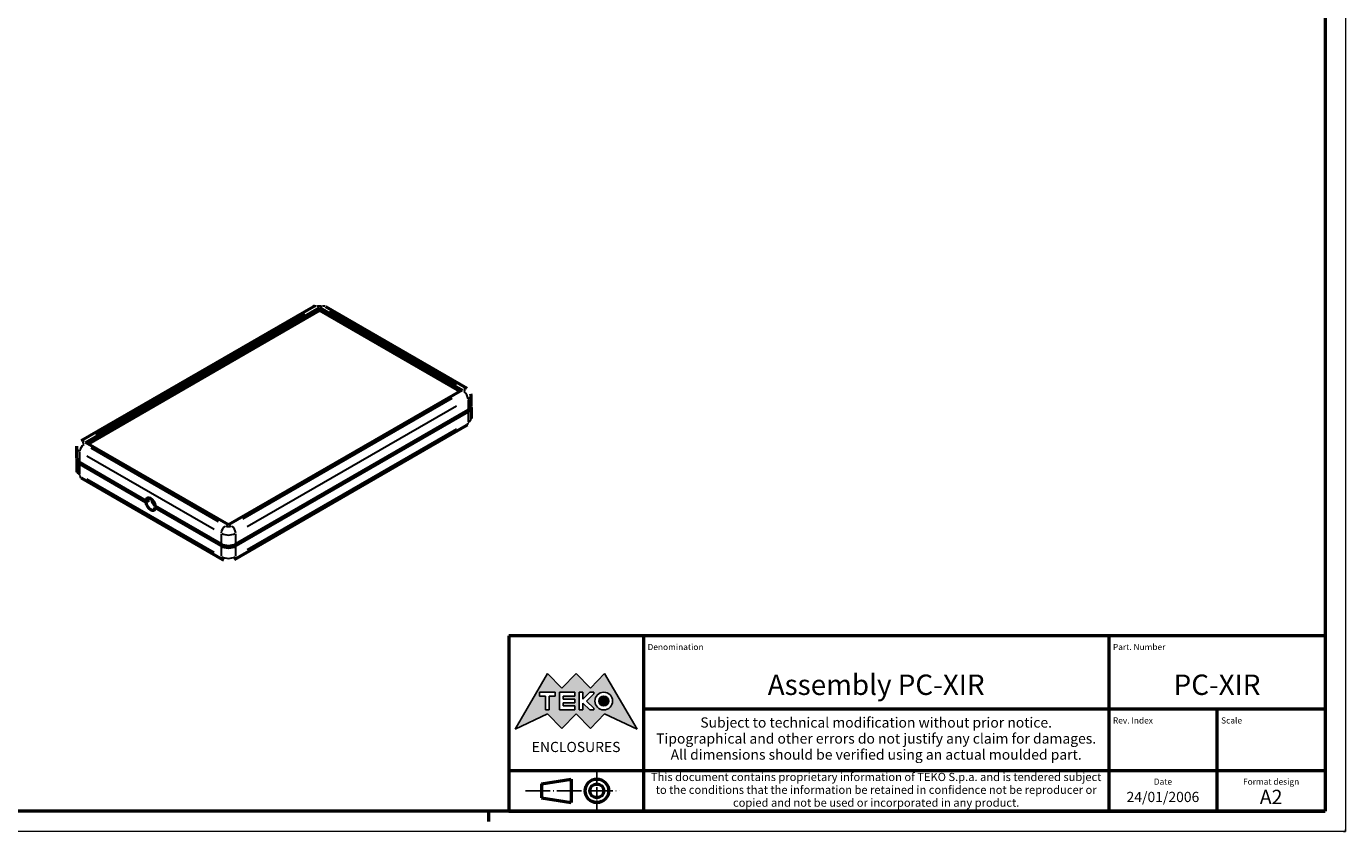
# Model space of a CAD drawing. Extents: x 0 to 594, y 0 to 420.
# Drawn here: x 271 to 594, y 0 to 197 of the extents above; entities that cross this region are included whole.
import ezdxf
from ezdxf.enums import TextEntityAlignment as Align

# ---------------------------------------------------------------- set-up
doc = ezdxf.new("R2010")
doc.units = 0
doc.linetypes.add('LONG_DASH_DOTTED', pattern=[0.3001, 0.2362, -0.0295, 0.0049, -0.0295])
doc.layers.get('0').update_dxf_attribs({"lineweight": 25})
for name, color, linetype, lineweight in [('Geometria schizzo(ISO)', 7, 'Continuous', 50), ('Linee di simmetria(ISO)', 250, 'LONG_DASH_DOTTED', 25), ('Simboli(ISO)', 7, 'Continuous', 25), ('Spigoli tangenti visibili(ISO)', 251, 'Continuous', 30), ('Spigoli visibili(ISO)', 7, 'Continuous', 50), ('Tratteggio', 3, 'Continuous', 9)]:
    doc.layers.add(name, color=color, linetype=linetype, lineweight=lineweight)
doc.styles.get("Standard").update_dxf_attribs({"font": 'ARIAL.TTF'})
doc.styles.add('Tabella-ISO', font='ARIAL.TTF')

# ---------------------------------------------------------------- blocks, each defined once
blk = doc.blocks.new('Bordi A2')
at = {"layer": 'Geometria schizzo(ISO)', "color": 4, "lineweight": 18}
for p, q in [((594, 420), (594, 0)), ((594, 0), (0, 0))]:
    blk.add_line(p, q, dxfattribs=at)
at = {"layer": 'Geometria schizzo(ISO)'}
for p, q in [((589, 415), (589, 5)), ((589, 5), (5, 5)), ((384, 5), (384, 2.5))]:
    blk.add_line(p, q, dxfattribs=at)
blk = doc.blocks.new('Cartigli Cartiglio particolare')
at = {"layer": 'Tratteggio'}
h = blk.add_hatch(color=7, dxfattribs=at)
edge = h.paths.add_edge_path(flags=0)
edge.add_arc((-181.38, 32.01), 2.17, 0, 360)
h.paths.add_polyline_path([(-191.3, 33.23), (-188.43, 33.23), (-188.43, 34.14), (-192.24, 34.14), (-192.24, 29.87), (-188.43, 29.87), (-188.43, 30.79), (-191.3, 30.79), (-191.3, 31.55), (-188.43, 31.55), (-188.43, 32.47), (-191.3, 32.47)], flags=0)
h.paths.add_polyline_path([(-183.85, 33.77), (-183.85, 34.14), (-184.77, 34.14), (-186.47, 32.5), (-186.47, 34.14), (-187.38, 34.14), (-187.38, 29.86), (-186.47, 29.86), (-186.47, 31.5), (-184.77, 29.86), (-183.85, 29.86), (-183.85, 30.23), (-185.63, 32)], flags=0)
h.paths.add_polyline_path([(-195.64, 29.87), (-194.73, 29.87), (-194.73, 33.23), (-193.28, 33.23), (-193.28, 34.14), (-197.09, 34.14), (-197.09, 33.23), (-195.64, 33.23)], flags=0)
h.paths.add_polyline_path([(-184.66, 25.28), (-181.16, 28.83), (-173.2, 25.14), (-181.16, 38.74), (-184.66, 35.17), (-188.15, 38.74), (-191.64, 35.17), (-195.14, 38.74), (-203.1, 25.14), (-195.14, 28.83), (-191.64, 25.28), (-188.15, 28.83)])
h = blk.add_hatch(color=7, dxfattribs=at)
edge = h.paths.add_edge_path()
edge.add_arc((-181.38, 32.01), 1.22, 0, 360)
for p, q in [((-195.14, 38.74), (-203.1, 25.14)), ((-191.64, 35.17), (-195.14, 38.74)), ((-188.15, 38.74), (-191.64, 35.17)), ((-184.66, 35.17), (-188.15, 38.74)), ((-181.16, 38.74), (-184.66, 35.17)), ((-173.2, 25.14), (-181.16, 38.74)), ((-193.28, 34.14), (-197.09, 34.14)), ((-197.09, 34.14), (-197.09, 33.23)), ((-197.09, 33.23), (-195.64, 33.23)), ((-195.64, 33.23), (-195.64, 29.87)), ((-194.73, 29.87), (-194.73, 33.23)), ((-194.73, 33.23), (-193.28, 33.23)), ((-193.28, 33.23), (-193.28, 34.14)), ((-188.43, 34.14), (-192.24, 34.14)), ((-192.24, 34.14), (-192.24, 29.87)), ((-191.3, 33.23), (-188.43, 33.23)), ((-191.3, 32.47), (-191.3, 33.23)), ((-188.43, 32.47), (-191.3, 32.47)), ((-188.43, 33.23), (-188.43, 34.14)), ((-188.43, 31.55), (-188.43, 32.47)), ((-186.47, 34.14), (-187.38, 34.14)), ((-187.38, 34.14), (-187.38, 29.86)), ((-184.77, 34.14), (-186.47, 32.5)), ((-186.47, 32.5), (-186.47, 34.14)), ((-185.63, 32), (-183.85, 33.77)), ((-183.85, 34.14), (-184.77, 34.14)), ((-183.85, 33.77), (-183.85, 34.14)), ((-195.64, 29.87), (-194.73, 29.87)), ((-192.24, 29.87), (-188.43, 29.87)), ((-191.3, 30.79), (-191.3, 31.55)), ((-191.3, 31.55), (-188.43, 31.55)), ((-188.43, 30.79), (-191.3, 30.79)), ((-188.43, 29.87), (-188.43, 30.79)), ((-187.38, 29.86), (-186.47, 29.86)), ((-186.47, 29.86), (-186.47, 31.5)), ((-186.47, 31.5), (-184.77, 29.86)), ((-183.85, 30.23), (-185.63, 32)), ((-184.77, 29.86), (-183.85, 29.86)), ((-183.85, 29.86), (-183.85, 30.23)), ((-203.1, 25.14), (-195.14, 28.83)), ((-195.14, 28.83), (-191.64, 25.28)), ((-191.64, 25.28), (-188.15, 28.83)), ((-188.15, 28.83), (-184.66, 25.28)), ((-184.66, 25.28), (-181.16, 28.83)), ((-181.16, 28.83), (-173.2, 25.14))]:
    blk.add_line(p, q)
at = {"color": 7}
for p, q in [((-195.14, 38.74), (-203.1, 25.14)), ((-191.64, 35.17), (-195.14, 38.74)), ((-188.15, 38.74), (-191.64, 35.17)), ((-188.15, 38.74), (-184.66, 35.17)), ((-184.66, 35.17), (-181.16, 38.74)), ((-181.16, 38.74), (-173.2, 25.14)), ((-193.28, 34.14), (-197.09, 34.14)), ((-197.09, 34.14), (-197.09, 33.23)), ((-197.09, 33.23), (-195.64, 33.23)), ((-195.64, 33.23), (-195.64, 29.87)), ((-194.73, 29.87), (-194.73, 33.23)), ((-194.73, 33.23), (-193.28, 33.23)), ((-193.28, 33.23), (-193.28, 34.14)), ((-188.43, 34.14), (-192.24, 34.14)), ((-192.24, 34.14), (-192.24, 29.87)), ((-191.3, 33.23), (-188.43, 33.23)), ((-191.3, 32.47), (-191.3, 33.23)), ((-188.43, 32.47), (-191.3, 32.47)), ((-188.43, 33.23), (-188.43, 34.14)), ((-188.43, 31.55), (-188.43, 32.47)), ((-186.47, 34.14), (-187.38, 34.14)), ((-187.38, 34.14), (-187.38, 29.86)), ((-184.77, 34.14), (-186.47, 32.5)), ((-186.47, 32.5), (-186.47, 34.14)), ((-185.63, 32), (-183.85, 33.77)), ((-183.85, 34.14), (-184.77, 34.14)), ((-183.85, 33.77), (-183.85, 34.14)), ((-195.64, 29.87), (-194.73, 29.87)), ((-192.24, 29.87), (-188.43, 29.87)), ((-191.3, 31.55), (-188.43, 31.55)), ((-191.3, 30.79), (-191.3, 31.55)), ((-188.43, 30.79), (-191.3, 30.79)), ((-188.43, 29.87), (-188.43, 30.79)), ((-187.38, 29.86), (-186.47, 29.86)), ((-186.47, 29.86), (-186.47, 31.5)), ((-186.47, 31.5), (-184.77, 29.86)), ((-183.85, 30.23), (-185.63, 32)), ((-184.77, 29.86), (-183.85, 29.86)), ((-183.85, 29.86), (-183.85, 30.23)), ((-203.1, 25.14), (-195.14, 28.83)), ((-195.14, 28.83), (-191.64, 25.28)), ((-191.64, 25.28), (-188.15, 28.83)), ((-184.66, 25.28), (-188.15, 28.83)), ((-181.16, 28.83), (-184.66, 25.28)), ((-173.2, 25.14), (-181.16, 28.83))]:
    blk.add_line(p, q, dxfattribs=at)
for centre, radius in [((-181.38, 32.01), 2.17), ((-181.38, 32.01, 10), 1.22)]:
    blk.add_circle(centre, radius)
for radius in [2.17, 1.22]:
    blk.add_circle((-181.38, 32.01), radius, dxfattribs=at)
at = {"layer": 'Geometria schizzo(ISO)'}
for p, q in [((-204.65, 48), (-204.65, 5)), ((-4.65, 48), (-204.65, 48)), ((-171.65, 48), (-171.65, 30)), ((-57.65, 48), (-57.65, 5)), ((-4.65, 48), (-4.65, 5)), ((-171.65, 30), (-171.65, 5)), ((-4.65, 30), (-171.65, 30)), ((-31.15, 5), (-31.15, 30)), ((-204.65, 15), (-4.65, 15)), ((-196.65, 11.69), (-189.33, 12.88)), ((-196.65, 11.69), (-196.65, 8.31)), ((-189.33, 12.88), (-189.33, 7.12)), ((-196.65, 8.31), (-189.33, 7.12)), ((-204.65, 5), (-4.65, 5))]:
    blk.add_line(p, q, dxfattribs=at)
at = {"layer": 'Geometria schizzo(ISO)', "color": 4, "lineweight": 18}
blk.add_line((-0.15, 0), (0.35, 0), dxfattribs=at)
at = {"layer": 'Geometria schizzo(ISO)', "color": 131, "lineweight": 18}
blk.add_line((0.35, 0), (0.35, 0.5), dxfattribs=at)
at = {"layer": 'Geometria schizzo(ISO)'}
for radius in [2.88, 1.69]:
    blk.add_circle((-183.07, 10), radius, dxfattribs=at)
at = {"layer": 'Linee di simmetria(ISO)', "ltscale": 11.806988}
blk.add_line((-183.07, 14.5), (-183.07, 5.5), dxfattribs=at)
at = {"layer": 'Linee di simmetria(ISO)', "ltscale": 25.547039}
blk.add_line((-200.56, 10), (-177.56, 10), dxfattribs=at)
at = {"layer": 'Simboli(ISO)', "color": 1, "char_height": 1.5}
for s, insert, attachment_point in [('\\fArial|b0|i0;\\H1.5000;Denomination', (-170.65, 44.5), 7), ('\\fArial|b0|i0;\\H1.5000;Part. Number', (-56.65, 44.5), 7), ('\\fArial|b0|i0;\\H1.5000;Scale', (-30.15, 26.5), 7), ('\\fArial|b0|i0;\\H1.5000;Date', (-44.4, 11.5), 8), ('\\fArial|b0|i0;\\H1.5000;Format design', (-17.9, 11.5), 8)]:
    blk.add_mtext(s, dxfattribs=dict(at, insert=insert, attachment_point=attachment_point))
at = {"layer": 'Simboli(ISO)', "color": 7, "attachment_point": 2, "line_spacing_factor": 0.944221, "style": 'Tabella-ISO'}
for s, insert, char_height, width in [('Subject to technical modification without prior notice.\\PTipographical and other errors do not justify any claim for damages. \\PAll dimensions should be verified using an actual moulded part.', (-114.65, 28), 2.5, 110.6616), ('\\fArial|b0|i0;\\H2.0000;This document contains proprietary information of \\fArial|b1|i0;\\H2.0000;TEKO S.p.a.\\fArial|b0|i0;\\H2.0000; and is tendered subject to the conditions that the information be retained in confidence not be reproducer or copied and not be used or incorporated in any product.', (-114.65, 14.4), 2, 113.1843)]:
    blk.add_mtext(s, dxfattribs=dict(at, insert=insert, char_height=char_height, width=width))
at = {"layer": 'Simboli(ISO)', "color": 1, "insert": (-56.65, 26.5), "char_height": 1.5, "attachment_point": 7, "style": 'Tabella-ISO'}
blk.add_mtext('\\fArial|b0|i0;\\H1.5000;Rev. Index', dxfattribs=at)
at = {"layer": 'Simboli(ISO)', "color": 7, "insert": (-188.15, 22), "char_height": 2.5, "width": 25.7551, "attachment_point": 2, "style": 'Tabella-ISO'}
blk.add_mtext('\\fArial|b1|i0;\\H2.5000;ENCLOSURES', dxfattribs=at)
at = {"layer": 'Simboli(ISO)', "color": 7, "style": 'Tabella-ISO'}
for tag, height, p in [('DESCRIZIONE', 5, (-114.65, 36)), ('NUMERO_PARTE', 5, (-31.15, 36)), ('NUMERO_REVISIONE', 5, (-44.4, 20.5)), ('SCALA_GENERALE_VISTE', 5, (-17.9, 20.5)), ('DATA_CREAZIONE', 2.5, (-44.4, 8.5)), ('Dimensioni_foglio', 3.5, (-17.9, 8.5))]:
    blk.add_attdef(tag, text='', height=height, dxfattribs=at).set_placement(p, align=Align.MIDDLE_CENTER)

msp = doc.modelspace()

# ---------------------------------------------------------------- linework, layer by layer
at = {"layer": 'Spigoli tangenti visibili(ISO)'}
for p, q in [((287.827, 97.419), (339.057, 126.996)), ((345.05, 127.639), (376.233, 109.635)), ((375.12, 106.176), (323.89, 76.598)), ((324.951, 74.761), (376.18, 104.338)), ((379.027, 105.847), (379.027, 103.422)), ((379.027, 102.826), (379.027, 100.401)), ((376.18, 98.623), (324.951, 69.045)), ((317.897, 75.955), (286.714, 93.959)), ((283.921, 90.562), (283.921, 92.987)), ((285.653, 92.122), (316.836, 74.118)), ((283.921, 87.541), (283.921, 89.966)), ((316.836, 68.402), (285.653, 86.406)), ((318.569, 72.983), (318.569, 70.558)), ((322.104, 70.558), (322.104, 72.983)), ((318.569, 69.962), (318.569, 67.537)), ((322.104, 67.537), (322.104, 69.962))]:
    msp.add_line(p, q, dxfattribs=at)
for centre, major_axis, start_param, end_param in [((341.903, 127.415), (-0.75, 1.299), 5.5370571, 6.2439154), ((342.611, 128.231), (1, 0), 0.863938, 2.2776547), ((343.318, 127.415), (0.75, 1.299), 0.0392699, 0.7461283), ((377.966, 107.41), (0.75, 1.299), 0.0392699, 0.7461283), ((377.259, 108.227), (1, 0), 5.576327, 6.9900437), ((377.966, 106.594), (0.75, -1.299), 0.863938, 2.2776547), ((377.259, 107.002), (2.5, 0), 5.5370571, 6.2439154), ((377.966, 100.878), (0.75, -1.299), 0.0392699, 0.7461283), ((377.259, 101.287), (2.5, 0), 5.5370571, 6.2439154), ((285.688, 94.142), (-2.5, 0), 0.0392699, 0.7461283), ((284.981, 93.734), (0.75, 1.299), 0.863938, 2.2776547), ((284.981, 94.551), (-0.75, 1.299), 5.5370571, 6.2439154), ((285.688, 95.367), (-1, 0), 5.576327, 6.9900437), ((285.688, 88.427), (-2.5, 0), 0.0392699, 0.7461283), ((284.981, 88.019), (-0.75, -1.299), 5.5370571, 6.2439154), ((319.63, 73.73), (-0.75, -1.299), 4.0055306, 5.4192473), ((320.337, 75.363), (-1, 0), 0.863938, 2.2776547), ((321.044, 73.73), (-0.75, 1.299), 4.0055306, 5.4192473), ((320.337, 74.138), (2.5, 0), 4.0055306, 5.4192473), ((319.63, 68.015), (-0.75, -1.299), 5.5370571, 6.2439154), ((320.337, 68.423), (-2.5, 0), 0.863938, 2.2776547), ((321.044, 68.015), (0.75, -1.299), 0.0392699, 0.7461283)]:
    msp.add_ellipse(centre, major_axis=major_axis, ratio=0.5773503, start_param=start_param, end_param=end_param, dxfattribs=at)
at = {"layer": 'Spigoli visibili(ISO)'}
for p, q in [((284.231, 95.85), (341.153, 128.714)), ((285.335, 95.367), (342.611, 128.435)), ((342.611, 127.7), (285.971, 95)), ((342.611, 128.435), (342.611, 127.7)), ((342.611, 128.435), (377.612, 108.227)), ((376.976, 107.86), (342.611, 127.7)), ((344.068, 128.714), (378.716, 108.71)), ((377.612, 108.227), (320.337, 75.159)), ((379.759, 104.308), (379.759, 107.002)), ((379.759, 103.981), (379.759, 101.287)), ((379.027, 103.287), (322.104, 70.423)), ((322.104, 70.097), (379.027, 102.961)), ((321.794, 66.715), (378.716, 99.579)), ((283.188, 91.448), (283.188, 94.142)), ((320.337, 75.159), (285.335, 95.367)), ((283.188, 91.121), (283.188, 88.427)), ((300.087, 81.094), (283.921, 90.427)), ((283.921, 90.101), (300.087, 80.767)), ((284.231, 86.72), (318.88, 66.715)), ((300.935, 81.584), (300.087, 81.094)), ((300.087, 80.767), (300.935, 81.257)), ((300.935, 81.257), (300.652, 81.42)), ((318.569, 70.423), (302.403, 79.757)), ((302.686, 79.593), (302.403, 79.43)), ((302.403, 79.43), (318.569, 70.097))]:
    msp.add_line(p, q, dxfattribs=at)
at = {"layer": 'Spigoli visibili(ISO)', "flags": 128}
for points in [[(341.153, 128.714), (341.515, 128.886)], [(379.759, 107.002), (379.732, 107.311)], [(378.716, 99.579), (378.895, 99.694)], [(283.188, 94.142), (283.215, 94.451)], [(283.188, 88.427), (283.215, 88.118)], [(318.88, 66.715), (319.241, 66.543)]]:
    msp.add_lwpolyline(points, dxfattribs=at)
at = {"layer": 'Spigoli visibili(ISO)'}
for centre, major_axis, start_param, end_param in [((377.259, 104.308), (2.5, 0), 5.4977871, 6.2831853), ((377.259, 103.981), (2.5, 0), 5.4977871, 6.3965652), ((285.688, 91.121), (-2.5, 0), 6.1698055, 7.0685835), ((285.688, 91.448), (-2.5, 0), 0, 0.7853982), ((301.245, 80.262), (-0.825, 1.429), 4.0485017, 6.9470726), ((302.093, 80.752), (-0.825, 1.429), 0.540144, 0.9069091), ((302.093, 80.752), (0.825, -1.429), 3.6817366, 3.8054799), ((302.659, 81.078), (0.825, -1.429), 4.1712046, 5.2535734), ((301.245, 80.262), (0.825, -1.429), 4.0485017, 6.9470726), ((320.337, 71.444), (2.5, 0), 3.9269908, 5.4977871), ((320.337, 71.117), (-2.5, 0), 0.7853982, 2.3561945)]:
    msp.add_ellipse(centre, major_axis=major_axis, ratio=0.5773503, start_param=start_param, end_param=end_param, dxfattribs=at)

# ---------------------------------------------------------------- block references
msp.add_blockref('Bordi A2', (0, 0))
msp.add_blockref('Cartigli Cartiglio particolare', (593.65, 0)).add_auto_attribs({'Dimensioni_foglio': 'A2', 'DATA_CREAZIONE': '24/01/2006', 'NUMERO_PARTE': 'PC-XIR', 'DESCRIZIONE': 'Assembly PC-XIR'})

doc.saveas('drawing.dxf')
